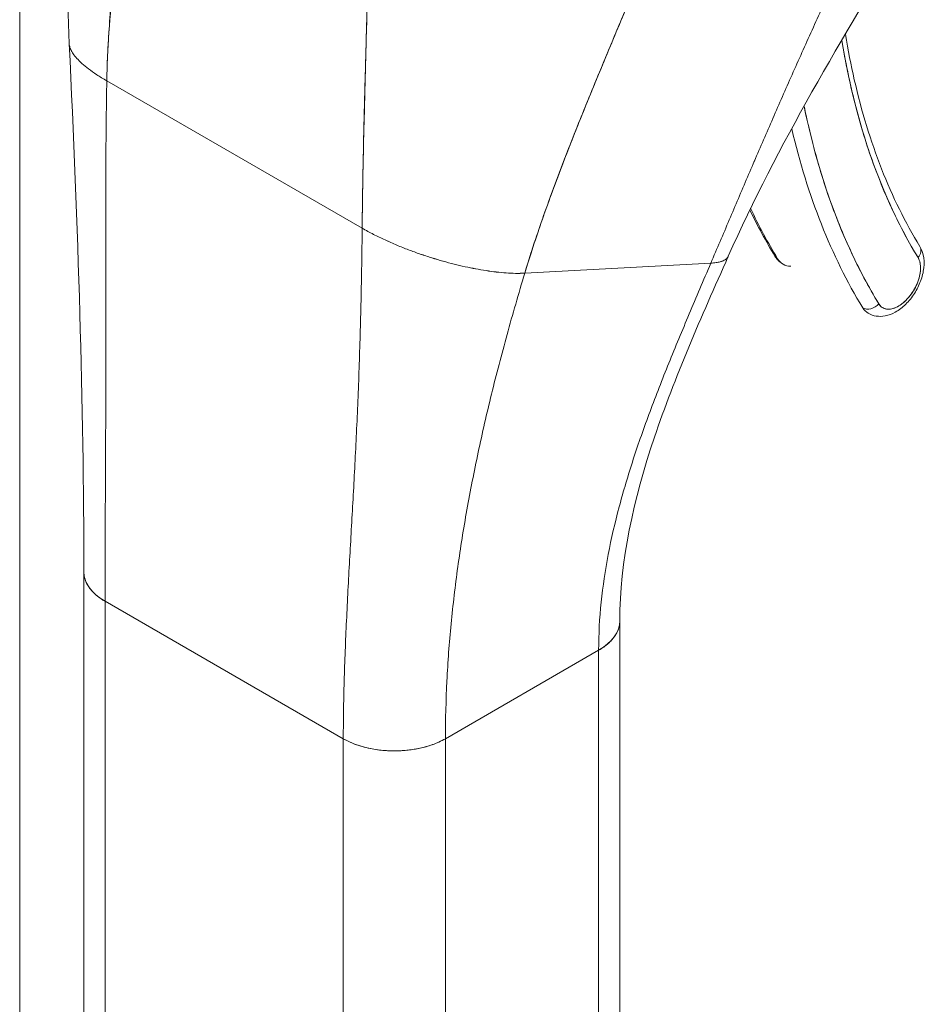
# Model space of a CAD drawing. Units: inches. Extents: x 19 to 427, y 8 to 267.
# Drawn here: x 395 to 396, y 127 to 128 of the extents above; entities that cross this region are included whole.
import ezdxf

# ---------------------------------------------------------------- set-up
doc = ezdxf.new("R2010")
doc.units = ezdxf.units.IN
doc.header["$LTSCALE"] = 26
doc.header["$MEASUREMENT"] = 0
doc.layers.add('Visible (ANSI)', color=7, linetype='Continuous', lineweight=5)
doc.layers.add('Visible Narrow (ANSI)', color=7, linetype='Continuous', lineweight=5)

msp = doc.modelspace()

# ---------------------------------------------------------------- linework, layer by layer
at = {"layer": 'Visible (ANSI)'}
for p, q in [((394.8791, 127.6862), (395.1893, 127.5071)), ((395.1893, 127.5071), (394.8791, 127.6862)), ((395.8508, 127.4954), (395.8508, 127.4954)), ((395.3869, 127.4524), (395.6129, 127.4646)), ((395.6129, 127.4646), (395.3869, 127.4524)), ((394.8512, 126.5277), (394.8512, 127.0894)), ((394.8769, 126.5635), (394.8769, 127.0536)), ((394.8769, 127.0536), (394.8769, 126.4919)), ((394.8769, 127.0536), (395.1664, 126.8864)), ((394.8769, 125.2979), (394.8769, 127.0536)), ((395.1664, 126.8864), (394.8769, 127.0536)), ((395.5023, 126.468), (395.5023, 127.0294)), ((395.2905, 126.8864), (395.4766, 126.9939)), ((395.4766, 126.9939), (395.2905, 126.8864)), ((395.4766, 126.9939), (395.4766, 125.2382)), ((395.4766, 126.9939), (395.4766, 126.9939)), ((395.4766, 126.4322), (395.4766, 126.9939)), ((395.1664, 126.8864), (395.1664, 126.8864)), ((395.1664, 126.3247), (395.1664, 126.8864)), ((395.2905, 126.8864), (395.2905, 126.3247)), ((395.2905, 126.8864), (395.2905, 126.8864)), ((395.2078, 126.873), (395.2078, 126.873))]:
    msp.add_line(p, q, dxfattribs=at)
for centre, major_axis, ratio, start_param, end_param in [((396.6996, 128.4544), (-0.6654, -1.1524), 0.57735, 5.667729, 5.977114), ((396.6996, 128.4544), (-0.7034, -1.2183), 0.57735, 5.705953, 5.977114), ((396.6892, 128.4604), (-0.7107, -1.2309), 0.57735, 5.730701, 5.977114), ((396.5858, 128.5201), (-0.7107, -1.2309), 0.57735, 5.900738, 5.977114), ((395.7271, 127.5089), (0.0263, 0.0456), 0.57735, 5.360031, 5.360096), ((395.8543, 127.4773), (0.0125, 0.0076), 0.77855, 5.115206, 6.283185), ((395.8543, 127.4773), (0.0125, 0.0076), 0.77855, 5.115211, 6.283185), ((395.7032, 127.4808), (-0.0125, -0.0076), 0.77855, 0, 0.402822), ((395.7032, 127.4808), (-0.0125, -0.0076), 0.77855, 0, 0.402822), ((395.7271, 127.5089), (-0.0263, -0.0456), 0.57735, 5.977114, 6.589261), ((395.8408, 127.4432), (-0.019, -0.0329), 0.57735, 5.977114, 9.118706), ((395.8305, 127.4492), (-0.0263, -0.0456), 0.57735, 2.205294, 2.20538), ((395.8066, 127.4211), (-0.0125, -0.0076), 0.77855, 0.402822, 1.973619), ((395.8066, 127.4211), (0.0125, 0.0076), 0.77855, 3.544415, 5.115216), ((395.8305, 127.4492), (-0.0263, -0.0456), 0.57735, 5.977114, 6.283185), ((395.8305, 127.4492), (-0.0263, -0.0456), 0.57735, 0.936213, 0.936283), ((394.9389, 127.0894), (-0.0877, 0), 0.57735, 6.283122, 7.068567), ((395.4146, 127.0297), (0.0877, 0), 0.57735, 5.497805, 6.283337), ((395.2284, 126.9222), (0.0877, 0), 0.57735, 3.927007, 5.497778), ((394.9389, 126.5276), (0.0877, 0), 0.57756, 2.356385, 2.356392)]:
    msp.add_ellipse(centre, major_axis=major_axis, ratio=ratio, start_param=start_param, end_param=end_param, dxfattribs=at)
for points in [[(394.8334, 127.7313), (394.8272, 127.8602), (394.8358, 127.9934), (394.839, 128.1264)], [(395.8532, 127.8701), (395.7724, 127.7388), (395.694, 127.6077), (395.6341, 127.4729)], [(394.8512, 127.0894), (394.8512, 127.2916), (394.8441, 127.511), (394.8334, 127.7313)], [(395.6603, 127.5293), (395.6697, 127.5098), (395.6799, 127.4911), (395.6907, 127.4732)], [(395.1893, 127.5071), (395.1938, 127.5045), (395.203, 127.4995), (395.2171, 127.4927), (395.2314, 127.4864), (395.2457, 127.4807), (395.2599, 127.4756), (395.2738, 127.471), (395.2876, 127.4669), (395.3011, 127.4633), (395.3143, 127.4602), (395.3273, 127.4576), (395.3399, 127.4554), (395.3523, 127.4538), (395.3643, 127.4526), (395.3759, 127.4521), (395.3833, 127.4522), (395.3869, 127.4524)]]:
    msp.add_open_spline(points, degree=3, dxfattribs=at)
for points, knots in [([(394.8791, 127.6862), (394.8795, 127.7093), (394.8807, 127.7334), (394.8825, 127.7582), (394.8844, 127.7831), (394.8869, 127.8087), (394.8898, 127.835), (394.8928, 127.8613), (394.8963, 127.8881), (394.9001, 127.9154), (394.9039, 127.9426), (394.9081, 127.9702), (394.9123, 127.998)], [0, 0, 0, 0, 0.250198, 0.250198, 0.250198, 0.500396, 0.500396, 0.500396, 0.750593, 0.750593, 0.750593, 1, 1, 1, 1]), ([(394.9123, 127.998), (394.9094, 127.979), (394.9066, 127.9601), (394.9038, 127.9414), (394.9005, 127.9186), (394.8974, 127.896), (394.8945, 127.8738), (394.8917, 127.8516), (394.8891, 127.8297), (394.887, 127.8083), (394.8848, 127.7869), (394.883, 127.7659), (394.8817, 127.7455), (394.8803, 127.7252), (394.8794, 127.7053), (394.8791, 127.6862)], [0, 0, 0, 0, 0.170255, 0.170255, 0.170255, 0.377691, 0.377691, 0.377691, 0.585128, 0.585128, 0.585128, 0.792564, 0.792564, 0.792564, 1, 1, 1, 1]), ([(395.6129, 127.4646), (395.6204, 127.4823), (395.6279, 127.4997), (395.6353, 127.5171), (395.6427, 127.5344), (395.65, 127.5517), (395.6574, 127.569), (395.6648, 127.5863), (395.6723, 127.6036), (395.6798, 127.621), (395.6873, 127.6384), (395.6949, 127.6559), (395.7027, 127.6737), (395.7105, 127.6914), (395.7185, 127.7093), (395.7266, 127.7274), (395.7348, 127.7455), (395.7431, 127.7639), (395.7518, 127.7825), (395.7604, 127.8011), (395.7693, 127.8199), (395.7784, 127.839), (395.7876, 127.8581), (395.797, 127.8774), (395.8068, 127.8969)], [0, 0, 0, 0, 0.125006, 0.125006, 0.125006, 0.250011, 0.250011, 0.250011, 0.375017, 0.375017, 0.375017, 0.500022, 0.500022, 0.500022, 0.625028, 0.625028, 0.625028, 0.750033, 0.750033, 0.750033, 0.875039, 0.875039, 0.875039, 1, 1, 1, 1]), ([(395.8068, 127.8969), (395.797, 127.8774), (395.7876, 127.8581), (395.7784, 127.839), (395.7693, 127.8199), (395.7604, 127.8011), (395.7518, 127.7825), (395.7431, 127.7639), (395.7348, 127.7455), (395.7266, 127.7274), (395.7185, 127.7093), (395.7105, 127.6914), (395.7027, 127.6737), (395.6949, 127.6559), (395.6873, 127.6384), (395.6798, 127.621), (395.6722, 127.6036), (395.6648, 127.5863), (395.6574, 127.569), (395.65, 127.5517), (395.6427, 127.5344), (395.6353, 127.5171), (395.6279, 127.4997), (395.6204, 127.4823), (395.6129, 127.4646)], [0, 0, 0, 0, 0.124999, 0.124999, 0.124999, 0.25, 0.25, 0.25, 0.375, 0.375, 0.375, 0.5, 0.5, 0.5, 0.625, 0.625, 0.625, 0.75, 0.75, 0.75, 0.875, 0.875, 0.875, 1, 1, 1, 1]), ([(395.3869, 127.4524), (395.3933, 127.4738), (395.4005, 127.4957), (395.4083, 127.5182), (395.4161, 127.5406), (395.4246, 127.5634), (395.4335, 127.5866), (395.4423, 127.6097), (395.4516, 127.6332), (395.4612, 127.6568), (395.4708, 127.6804), (395.4807, 127.7042), (395.4906, 127.728), (395.5005, 127.7519), (395.5106, 127.7758), (395.5205, 127.7998), (395.5304, 127.8237), (395.5402, 127.8477), (395.5498, 127.8716), (395.5499, 127.872), (395.5501, 127.8725), (395.5503, 127.8729)], [0, 0, 0, 0, 0.166185, 0.166185, 0.166185, 0.332369, 0.332369, 0.332369, 0.498554, 0.498554, 0.498554, 0.664739, 0.664739, 0.664739, 0.830923, 0.830923, 0.830923, 0.997108, 0.997108, 0.997108, 1, 1, 1, 1]), ([(395.5503, 127.8729), (395.5431, 127.8549), (395.5358, 127.8368), (395.5284, 127.8188), (395.5209, 127.8008), (395.5134, 127.7828), (395.5059, 127.7648), (395.4984, 127.7468), (395.4909, 127.7288), (395.4835, 127.7109), (395.4761, 127.693), (395.4687, 127.6752), (395.4615, 127.6574), (395.4543, 127.6397), (395.4472, 127.622), (395.4404, 127.6045), (395.4335, 127.5869), (395.4269, 127.5696), (395.4206, 127.5524), (395.4143, 127.5352), (395.4083, 127.5183), (395.4026, 127.5016), (395.397, 127.4849), (395.3917, 127.4685), (395.3869, 127.4524)], [0, 0, 0, 0, 0.125, 0.125, 0.125, 0.25, 0.25, 0.25, 0.375, 0.375, 0.375, 0.5, 0.5, 0.5, 0.625, 0.625, 0.625, 0.75, 0.75, 0.75, 0.875, 0.875, 0.875, 1, 1, 1, 1]), ([(395.1893, 127.5071), (395.1895, 127.5263), (395.1898, 127.5465), (395.1901, 127.5674), (395.1905, 127.5884), (395.191, 127.6101), (395.1915, 127.6325), (395.1921, 127.6548), (395.1927, 127.6778), (395.1933, 127.7013), (395.1939, 127.7248), (395.1946, 127.7488), (395.1952, 127.7732), (395.1958, 127.7932), (395.1963, 127.8134), (395.1967, 127.8338)], [0, 0, 0, 0, 0.207436, 0.207436, 0.207436, 0.414872, 0.414872, 0.414872, 0.622309, 0.622309, 0.622309, 0.829745, 0.829745, 0.829745, 1, 1, 1, 1]), ([(395.1967, 127.8338), (395.1961, 127.8039), (395.1953, 127.7744), (395.1945, 127.7455), (395.1937, 127.7164), (395.1929, 127.688), (395.1922, 127.6604), (395.1915, 127.6329), (395.1909, 127.6061), (395.1904, 127.5805), (395.1899, 127.5548), (395.1895, 127.5303), (395.1893, 127.5071)], [0, 0, 0, 0, 0.249407, 0.249407, 0.249407, 0.499604, 0.499604, 0.499604, 0.749802, 0.749802, 0.749802, 1, 1, 1, 1]), ([(395.7765, 127.7425), (395.7795, 127.7238), (395.7831, 127.7055), (395.7916, 127.6685), (395.7965, 127.6498), (395.8076, 127.6137), (395.8137, 127.5962), (395.827, 127.5623), (395.8342, 127.546), (395.8497, 127.5145), (395.858, 127.4994), (395.8668, 127.4849)], [0.1710233, 0.1710233, 0.1710233, 0.1710233, 0.229402, 0.229402, 0.2918832, 0.2918832, 0.3543643, 0.3543643, 0.4168455, 0.4168455, 0.4793266, 0.4793266, 0.4793266, 0.4793266]), ([(394.8334, 127.7313), (394.8335, 127.7306), (394.8337, 127.7283), (394.835, 127.7244), (394.838, 127.7192), (394.8424, 127.7136), (394.8486, 127.7075), (394.8565, 127.7009), (394.8664, 127.6938), (394.8746, 127.6888), (394.8791, 127.6862)], [0.4998157, 0.4998157, 0.4998157, 0.4998157, 0.5333333, 0.6, 0.6666667, 0.7333333, 0.8, 0.8666667, 0.9333333, 1, 1, 1, 1]), ([(394.8791, 127.6862), (394.8746, 127.6888), (394.8705, 127.6913), (394.8668, 127.6937), (394.8631, 127.6962), (394.8598, 127.6985), (394.8568, 127.7008), (394.8539, 127.7031), (394.8512, 127.7053), (394.8489, 127.7074), (394.8465, 127.7095), (394.8445, 127.7115), (394.8427, 127.7135), (394.8409, 127.7154), (394.8395, 127.7173), (394.8382, 127.7191), (394.837, 127.7209), (394.836, 127.7227), (394.8352, 127.7243), (394.8345, 127.726), (394.834, 127.7275), (394.8337, 127.7291), (394.8335, 127.7298), (394.8335, 127.7306), (394.8334, 127.7313)], [0, 0, 0, 0, 0.0666667, 0.0666667, 0.0666667, 0.1333333, 0.1333333, 0.1333333, 0.2, 0.2, 0.2, 0.2666667, 0.2666667, 0.2666667, 0.3333333, 0.3333333, 0.3333333, 0.4, 0.4, 0.4, 0.4666667, 0.4666667, 0.4666667, 0.5001843, 0.5001843, 0.5001843, 0.5001843]), ([(395.7722, 127.7353), (395.7762, 127.7107), (395.781, 127.687), (395.7867, 127.6639), (395.7927, 127.6399), (395.7995, 127.6166), (395.8073, 127.5943), (395.8151, 127.5719), (395.8238, 127.5505), (395.8334, 127.53), (395.8429, 127.5095), (395.8534, 127.4899), (395.8647, 127.4713)], [0.0096619, 0.0096619, 0.0096619, 0.0096619, 0.25, 0.25, 0.25, 0.5, 0.5, 0.5, 0.75, 0.75, 0.75, 1, 1, 1, 1]), ([(394.8769, 127.0536), (394.8769, 127.0785), (394.877, 127.1035), (394.8771, 127.1285), (394.8772, 127.1535), (394.8773, 127.1786), (394.8774, 127.2037), (394.8776, 127.2288), (394.8777, 127.2541), (394.8777, 127.2794), (394.8778, 127.3048), (394.8779, 127.3303), (394.8779, 127.3561), (394.8779, 127.3818), (394.8779, 127.4079), (394.8778, 127.4342), (394.8778, 127.4606), (394.8778, 127.4874), (394.8778, 127.5147), (394.8778, 127.5419), (394.8779, 127.5697), (394.878, 127.5983), (394.8782, 127.6268), (394.8785, 127.656), (394.8791, 127.6862)], [0, 0, 0, 0, 0.125, 0.125, 0.125, 0.25, 0.25, 0.25, 0.375, 0.375, 0.375, 0.5, 0.5, 0.5, 0.625, 0.625, 0.625, 0.75, 0.75, 0.75, 0.875, 0.875, 0.875, 1, 1, 1, 1]), ([(394.8791, 127.6862), (394.8785, 127.656), (394.8782, 127.6268), (394.878, 127.5983), (394.8779, 127.5697), (394.8778, 127.5419), (394.8778, 127.5147), (394.8778, 127.4874), (394.8778, 127.4606), (394.8778, 127.4342), (394.8779, 127.4079), (394.8779, 127.3818), (394.8779, 127.3561), (394.8779, 127.3303), (394.8778, 127.3048), (394.8777, 127.2794), (394.8777, 127.2541), (394.8776, 127.2288), (394.8774, 127.2037), (394.8773, 127.1786), (394.8772, 127.1535), (394.8771, 127.1285), (394.877, 127.1035), (394.8769, 127.0785), (394.8769, 127.0536)], [0, 0, 0, 0, 0.125, 0.125, 0.125, 0.25, 0.25, 0.25, 0.375, 0.375, 0.375, 0.5, 0.5, 0.5, 0.625, 0.625, 0.625, 0.75, 0.75, 0.75, 0.875, 0.875, 0.875, 1, 1, 1, 1]), ([(395.817, 127.4151), (395.8044, 127.4358), (395.7929, 127.4575), (395.7824, 127.4804), (395.7719, 127.5033), (395.7623, 127.5273), (395.7539, 127.5523), (395.7455, 127.5773), (395.7381, 127.6033), (395.7318, 127.6302), (395.7299, 127.6384), (395.7281, 127.6468), (395.7263, 127.6552)], [0, 0, 0, 0, 0.1666667, 0.1666667, 0.1666667, 0.3333333, 0.3333333, 0.3333333, 0.5, 0.5, 0.5, 0.5509596, 0.5509596, 0.5509596, 0.5509596]), ([(395.1664, 126.8864), (395.1664, 126.9113), (395.1668, 126.9361), (395.1676, 126.9608), (395.1683, 126.9854), (395.1693, 127.01), (395.1705, 127.0345), (395.1716, 127.059), (395.173, 127.0836), (395.1743, 127.1082), (395.1757, 127.1328), (395.1771, 127.1575), (395.1785, 127.1825), (395.1799, 127.2075), (395.1812, 127.2327), (395.1824, 127.2584), (395.1836, 127.2841), (395.1847, 127.3102), (395.1856, 127.3369), (395.1865, 127.3637), (395.1873, 127.3911), (395.1879, 127.4193), (395.1885, 127.4476), (395.189, 127.4768), (395.1893, 127.5071)], [0, 0, 0, 0, 0.125, 0.125, 0.125, 0.25, 0.25, 0.25, 0.375, 0.375, 0.375, 0.5, 0.5, 0.5, 0.625, 0.625, 0.625, 0.75, 0.75, 0.75, 0.875, 0.875, 0.875, 1, 1, 1, 1]), ([(395.1893, 127.5071), (395.189, 127.4768), (395.1885, 127.4476), (395.1879, 127.4193), (395.1873, 127.3911), (395.1865, 127.3637), (395.1856, 127.3369), (395.1847, 127.3102), (395.1836, 127.2841), (395.1824, 127.2584), (395.1812, 127.2327), (395.1799, 127.2075), (395.1785, 127.1825), (395.1771, 127.1575), (395.1757, 127.1328), (395.1743, 127.1082), (395.173, 127.0836), (395.1716, 127.059), (395.1705, 127.0345), (395.1693, 127.01), (395.1683, 126.9854), (395.1676, 126.9608), (395.1668, 126.9361), (395.1664, 126.9113), (395.1664, 126.8864)], [0, 0, 0, 0, 0.125, 0.125, 0.125, 0.25, 0.25, 0.25, 0.375, 0.375, 0.375, 0.5, 0.5, 0.5, 0.625, 0.625, 0.625, 0.75, 0.75, 0.75, 0.875, 0.875, 0.875, 1, 1, 1, 1]), ([(395.3869, 127.4524), (395.3833, 127.4522), (395.3796, 127.4522), (395.3758, 127.4522), (395.372, 127.4523), (395.3681, 127.4525), (395.3642, 127.4527), (395.3603, 127.453), (395.3563, 127.4534), (395.3522, 127.4538), (395.3482, 127.4543), (395.344, 127.4549), (395.3399, 127.4555), (395.3357, 127.4561), (395.3315, 127.4569), (395.3272, 127.4577), (395.3229, 127.4585), (395.3186, 127.4593), (395.3143, 127.4603), (395.3099, 127.4613), (395.3055, 127.4623), (395.301, 127.4634), (395.2966, 127.4645), (395.2921, 127.4657), (395.2875, 127.467), (395.283, 127.4683), (395.2784, 127.4697), (395.2738, 127.4711), (395.2692, 127.4726), (395.2645, 127.4741), (395.2598, 127.4757), (395.2551, 127.4773), (395.2504, 127.479), (395.2457, 127.4808), (395.2409, 127.4826), (395.2362, 127.4845), (395.2314, 127.4865), (395.2267, 127.4885), (395.2219, 127.4906), (395.2172, 127.4928), (395.2124, 127.4949), (395.2077, 127.4972), (395.2031, 127.4996), (395.1984, 127.502), (395.1938, 127.5045), (395.1893, 127.5071)], [0, 0, 0, 0, 0.066667, 0.066667, 0.066667, 0.133333, 0.133333, 0.133333, 0.2, 0.2, 0.2, 0.266667, 0.266667, 0.266667, 0.333333, 0.333333, 0.333333, 0.4, 0.4, 0.4, 0.466667, 0.466667, 0.466667, 0.533333, 0.533333, 0.533333, 0.6, 0.6, 0.6, 0.666667, 0.666667, 0.666667, 0.733333, 0.733333, 0.733333, 0.8, 0.8, 0.8, 0.866667, 0.866667, 0.866667, 0.933333, 0.933333, 0.933333, 1, 1, 1, 1]), ([(395.8042, 127.4036), (395.8072, 127.4019), (395.8105, 127.4007), (395.8176, 127.3997), (395.8212, 127.3998), (395.8291, 127.4013), (395.8332, 127.4029), (395.8416, 127.4076), (395.8458, 127.4109), (395.8537, 127.4186), (395.8572, 127.423), (395.8633, 127.4326), (395.8658, 127.4376), (395.8697, 127.4481), (395.8711, 127.4534), (395.8722, 127.4642), (395.8721, 127.4696), (395.8701, 127.4783), (395.8688, 127.4817), (395.8668, 127.4849)], [0.785398, 0.785398, 0.785398, 0.785398, 1.006416, 1.006416, 1.24873, 1.24873, 1.550601, 1.550601, 1.910813, 1.910813, 2.278457, 2.278457, 2.641048, 2.641048, 3.005949, 3.005949, 3.374276, 3.374276, 3.620919, 3.620919, 3.620919, 3.620919]), ([(395.6341, 127.4729), (395.6012, 127.3987), (395.5689, 127.3258), (395.5191, 127.1776), (395.5023, 127.1013), (395.5023, 127.0297)], [0, 0, 0, 0, 0.927516, 0.927516, 1.885965, 1.885965, 1.885965, 1.885965]), ([(395.6341, 127.4729), (395.6339, 127.4725), (395.6337, 127.4721), (395.6335, 127.4717), (395.6331, 127.4712), (395.6327, 127.4707), (395.6322, 127.4702), (395.6317, 127.4697), (395.6311, 127.4692), (395.6303, 127.4688), (395.6296, 127.4683), (395.6287, 127.4679), (395.6277, 127.4674), (395.6267, 127.467), (395.6255, 127.4666), (395.6242, 127.4662), (395.6228, 127.4658), (395.6212, 127.4655), (395.6193, 127.4652), (395.6175, 127.4649), (395.6153, 127.4647), (395.6129, 127.4646)], [0.5799809, 0.5799809, 0.5799809, 0.5799809, 0.625, 0.625, 0.625, 0.6875, 0.6875, 0.6875, 0.75, 0.75, 0.75, 0.8125, 0.8125, 0.8125, 0.875, 0.875, 0.875, 0.9375, 0.9375, 0.9375, 1, 1, 1, 1]), ([(395.6129, 127.4646), (395.6153, 127.4647), (395.6196, 127.4651), (395.6244, 127.4662), (395.6279, 127.4674), (395.6304, 127.4688), (395.6323, 127.4702), (395.6334, 127.4716), (395.6339, 127.4725), (395.6341, 127.4729)], [0, 0, 0, 0, 0.0625, 0.125, 0.1875, 0.25, 0.3125, 0.375, 0.4200191, 0.4200191, 0.4200191, 0.4200191]), ([(395.6907, 127.4732), (395.6912, 127.4724), (395.6917, 127.4717), (395.6928, 127.4702), (395.6934, 127.4694), (395.6947, 127.468), (395.6954, 127.4673), (395.6968, 127.4661), (395.6976, 127.4655), (395.6991, 127.4643), (395.6999, 127.4638), (395.7008, 127.4633)], [0.4793266, 0.4793266, 0.4793266, 0.4793266, 0.5405409, 0.5405409, 0.6017552, 0.6017552, 0.6629695, 0.6629695, 0.7241839, 0.7241839, 0.7853982, 0.7853982, 0.7853982, 0.7853982]), ([(395.8647, 127.4713), (395.8658, 127.4695), (395.8666, 127.4674), (395.8671, 127.4651), (395.8676, 127.4628), (395.8678, 127.4602), (395.8677, 127.4574), (395.8676, 127.4546), (395.8672, 127.4517), (395.8665, 127.4487), (395.8658, 127.4457), (395.8648, 127.4427), (395.8635, 127.4396), (395.8622, 127.4366), (395.8607, 127.4337), (395.859, 127.4308), (395.8572, 127.428), (395.8553, 127.4253), (395.8532, 127.4229), (395.8511, 127.4204), (395.8489, 127.4182), (395.8466, 127.4163), (395.8443, 127.4144), (395.842, 127.4128), (395.8396, 127.4115), (395.8373, 127.4103), (395.8349, 127.4094), (395.8327, 127.409), (395.8305, 127.4085), (395.8283, 127.4084), (395.8263, 127.4087), (395.8244, 127.409), (395.8225, 127.4098), (395.821, 127.4108), (395.8194, 127.4119), (395.8181, 127.4133), (395.817, 127.4151)], [0, 0, 0, 0, 0.083333, 0.083333, 0.083333, 0.166667, 0.166667, 0.166667, 0.25, 0.25, 0.25, 0.333333, 0.333333, 0.333333, 0.416667, 0.416667, 0.416667, 0.5, 0.5, 0.5, 0.583333, 0.583333, 0.583333, 0.666667, 0.666667, 0.666667, 0.75, 0.75, 0.75, 0.833333, 0.833333, 0.833333, 0.916667, 0.916667, 0.916667, 1, 1, 1, 1]), ([(395.4766, 126.9939), (395.4766, 127.0134), (395.4777, 127.0328), (395.4797, 127.0523), (395.4817, 127.0717), (395.4846, 127.0911), (395.4883, 127.1104), (395.492, 127.1298), (395.4964, 127.1491), (395.5016, 127.1684), (395.5067, 127.1876), (395.5125, 127.2069), (395.5187, 127.2262), (395.525, 127.2455), (395.5318, 127.2649), (395.5391, 127.2843), (395.5463, 127.3037), (395.5539, 127.3233), (395.5619, 127.343), (395.5699, 127.3627), (395.5781, 127.3826), (395.5867, 127.4029), (395.5952, 127.4231), (395.6039, 127.4436), (395.6129, 127.4646)], [0, 0, 0, 0, 0.125, 0.125, 0.125, 0.25, 0.25, 0.25, 0.375, 0.375, 0.375, 0.5, 0.5, 0.5, 0.625, 0.625, 0.625, 0.75, 0.75, 0.75, 0.875, 0.875, 0.875, 1, 1, 1, 1]), ([(395.6129, 127.4646), (395.6039, 127.4436), (395.5952, 127.4231), (395.5867, 127.4029), (395.5781, 127.3826), (395.5699, 127.3627), (395.5619, 127.343), (395.5539, 127.3233), (395.5463, 127.3037), (395.5391, 127.2843), (395.5318, 127.2649), (395.525, 127.2455), (395.5187, 127.2262), (395.5125, 127.2069), (395.5067, 127.1876), (395.5016, 127.1684), (395.4964, 127.1491), (395.492, 127.1298), (395.4883, 127.1104), (395.4846, 127.0911), (395.4817, 127.0717), (395.4797, 127.0523), (395.4777, 127.0328), (395.4766, 127.0134), (395.4766, 126.9939)], [0, 0, 0, 0, 0.125, 0.125, 0.125, 0.25, 0.25, 0.25, 0.375, 0.375, 0.375, 0.5, 0.5, 0.5, 0.625, 0.625, 0.625, 0.75, 0.75, 0.75, 0.875, 0.875, 0.875, 1, 1, 1, 1]), ([(395.2905, 126.8864), (395.2905, 126.9099), (395.2911, 126.9332), (395.2923, 126.9565), (395.2934, 126.9798), (395.2951, 127.0029), (395.2974, 127.026), (395.2996, 127.0492), (395.3023, 127.0722), (395.3055, 127.0953), (395.3088, 127.1184), (395.3124, 127.1415), (395.3166, 127.1647), (395.3207, 127.1879), (395.3253, 127.2112), (395.3303, 127.2346), (395.3353, 127.2581), (395.3407, 127.2817), (395.3465, 127.3055), (395.3524, 127.3294), (395.3587, 127.3535), (395.3654, 127.3779), (395.3721, 127.4024), (395.3793, 127.4272), (395.3869, 127.4524)], [0, 0, 0, 0, 0.125, 0.125, 0.125, 0.25, 0.25, 0.25, 0.375, 0.375, 0.375, 0.5, 0.5, 0.5, 0.625, 0.625, 0.625, 0.75, 0.75, 0.75, 0.875, 0.875, 0.875, 1, 1, 1, 1]), ([(395.3869, 127.4524), (395.3793, 127.4272), (395.3721, 127.4024), (395.3654, 127.3779), (395.3587, 127.3535), (395.3524, 127.3294), (395.3465, 127.3055), (395.3407, 127.2817), (395.3353, 127.2581), (395.3303, 127.2346), (395.3253, 127.2112), (395.3207, 127.1879), (395.3166, 127.1647), (395.3124, 127.1415), (395.3088, 127.1184), (395.3055, 127.0953), (395.3023, 127.0722), (395.2996, 127.0492), (395.2974, 127.026), (395.2951, 127.0029), (395.2934, 126.9798), (395.2923, 126.9565), (395.2911, 126.9332), (395.2905, 126.9099), (395.2905, 126.8864)], [0, 0, 0, 0, 0.125, 0.125, 0.125, 0.25, 0.25, 0.25, 0.375, 0.375, 0.375, 0.5, 0.5, 0.5, 0.625, 0.625, 0.625, 0.75, 0.75, 0.75, 0.875, 0.875, 0.875, 1, 1, 1, 1]), ([(394.8769, 127.0536), (394.8735, 127.0555), (394.8706, 127.0575), (394.8681, 127.0595), (394.8656, 127.0614), (394.8635, 127.0634), (394.8617, 127.0653), (394.8599, 127.0673), (394.8584, 127.0692), (394.8571, 127.071), (394.8559, 127.0728), (394.8549, 127.0746), (394.8541, 127.0764), (394.8533, 127.0781), (394.8527, 127.0798), (394.8523, 127.0814), (394.8518, 127.083), (394.8515, 127.0846), (394.8514, 127.0861), (394.8512, 127.0872), (394.8512, 127.0883), (394.8512, 127.0894)], [0, 0, 0, 0, 0.0666667, 0.0666667, 0.0666667, 0.1333333, 0.1333333, 0.1333333, 0.2, 0.2, 0.2, 0.2666667, 0.2666667, 0.2666667, 0.3333333, 0.3333333, 0.3333333, 0.4, 0.4, 0.4, 0.4484647, 0.4484647, 0.4484647, 0.4484647]), ([(395.5023, 127.0297), (395.5023, 127.0285), (395.5022, 127.0274), (395.5021, 127.0263), (395.5019, 127.0249), (395.5017, 127.0235), (395.5013, 127.0221), (395.501, 127.0208), (395.5005, 127.0194), (395.5, 127.0181), (395.4994, 127.0167), (395.4988, 127.0154), (395.498, 127.0141), (395.4973, 127.0127), (395.4964, 127.0114), (395.4955, 127.0101), (395.4945, 127.0087), (395.4934, 127.0074), (395.4922, 127.0061), (395.491, 127.0047), (395.4896, 127.0034), (395.4881, 127.002), (395.4865, 127.0007), (395.4848, 126.9993), (395.4829, 126.9979), (395.481, 126.9966), (395.4789, 126.9952), (395.4766, 126.9939)], [0.4496475, 0.4496475, 0.4496475, 0.4496475, 0.5, 0.5, 0.5, 0.5625, 0.5625, 0.5625, 0.625, 0.625, 0.625, 0.6875, 0.6875, 0.6875, 0.75, 0.75, 0.75, 0.8125, 0.8125, 0.8125, 0.875, 0.875, 0.875, 0.9375, 0.9375, 0.9375, 1, 1, 1, 1]), ([(395.2905, 126.8864), (395.2878, 126.8849), (395.2852, 126.8835), (395.2825, 126.8823), (395.2799, 126.8811), (395.2773, 126.8801), (395.2747, 126.8792), (395.2721, 126.8782), (395.2696, 126.8774), (395.2671, 126.8767), (395.2645, 126.876), (395.2621, 126.8754), (395.2596, 126.8749), (395.2572, 126.8743), (395.2548, 126.8739), (395.2524, 126.8735), (395.25, 126.8731), (395.2476, 126.8728), (395.2452, 126.8725), (395.2428, 126.8722), (395.2404, 126.872), (395.238, 126.8719), (395.2355, 126.8717), (395.233, 126.8716), (395.2305, 126.8716), (395.228, 126.8715), (395.2254, 126.8716), (395.2228, 126.8717), (395.2201, 126.8718), (395.2174, 126.8719), (395.2146, 126.8722), (395.2118, 126.8725), (395.2089, 126.8728), (395.2059, 126.8733), (395.2029, 126.8737), (395.1998, 126.8743), (395.1966, 126.875), (395.1934, 126.8757), (395.1902, 126.8766), (395.1868, 126.8776), (395.1835, 126.8787), (395.1801, 126.8799), (395.1766, 126.8813), (395.1732, 126.8828), (395.1698, 126.8845), (395.1664, 126.8864)], [0, 0, 0, 0, 0.066667, 0.066667, 0.066667, 0.133333, 0.133333, 0.133333, 0.2, 0.2, 0.2, 0.266667, 0.266667, 0.266667, 0.333333, 0.333333, 0.333333, 0.4, 0.4, 0.4, 0.466667, 0.466667, 0.466667, 0.533333, 0.533333, 0.533333, 0.6, 0.6, 0.6, 0.666667, 0.666667, 0.666667, 0.733333, 0.733333, 0.733333, 0.8, 0.8, 0.8, 0.866667, 0.866667, 0.866667, 0.933333, 0.933333, 0.933333, 1, 1, 1, 1])]:
    msp.add_open_spline(points, degree=3, knots=knots, dxfattribs=at)
at = {"layer": 'Visible Narrow (ANSI)'}
msp.add_line((394.7733, 111.6285), (394.7733, 148.2863), dxfattribs=at)

doc.saveas('drawing.dxf')
